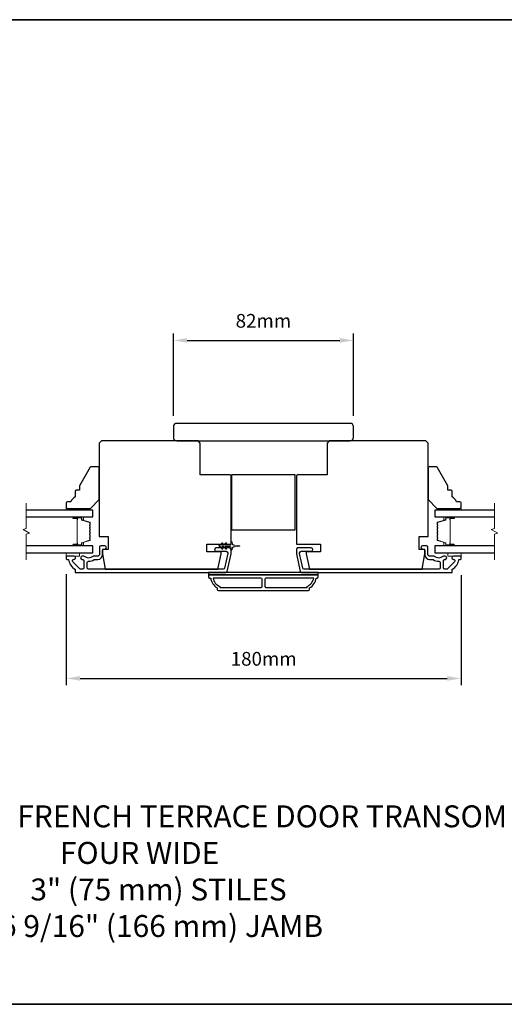
# Model space of a CAD drawing. Extents: x -10636 to 1243, y 1156 to 3623.
# Drawn here: x -7732 to -7512, y 2392 to 2841 of the extents above; entities that cross this region are included whole.
import ezdxf

# ---------------------------------------------------------------- set-up
doc = ezdxf.new("R2010")
doc.units = 0
doc.header["$LTSCALE"] = 250
doc.header["$MEASUREMENT"] = 0
doc.header["$PDMODE"] = 3
doc.header["$PDSIZE"] = -2
doc.layers.get('DEFPOINTS').update_dxf_attribs({"color": 2, "linetype": 'CONTINUOUS'})
for name, color, linetype, lineweight in [('2', 2, 'CONTINUOUS', 25), ('6', 6, 'CONTINUOUS', 5), ('8', 7, 'CONTINUOUS', 35), ('Break Line (ANSI)', 7, 'CONTINUOUS', 15), ('Butal', 9, 'CONTINUOUS', 15), ('Spacer Bar', 1, 'CONTINUOUS', 9), ('Symbol (ISO)', 7, 'CONTINUOUS', 15), ('Visible (ANSI)', 7, 'CONTINUOUS', 25)]:
    doc.layers.add(name, color=color, linetype=linetype, lineweight=lineweight)
doc.layers.add('3', color=3, linetype='CONTINUOUS')
doc.layers.add('Glass', color=6, linetype='CONTINUOUS')
doc.styles.add('ROMANS', font='romans')
doc.styles.add('style1', font='arial.ttf')
doc.dimstyles.new('LWDEC$0', dxfattribs={"dimscale": 0.125, "dimtxt": 2.5, "dimasz": 1, "dimexe": 1.25, "dimexo": 3, "dimgap": 2, "dimtad": 1, "dimtoh": 1, "dimdec": 4, "dimzin": 11, "dimdsep": 46, "dimlunit": 5, "dimtxsty": 'ROMANS', "dimcen": 0, "dimdle": 1.5, "dimazin": 0, "dimtfac": 1, "dimtdec": 4, "dimtix": 1, "dimtmove": 0, "dimatfit": 3, "dimfxl": 0, "dimfrac": 2, "dimtzin": 0, "dimarcsym": 0})

# ---------------------------------------------------------------- blocks, each defined once
blk = doc.blocks.new('*D196')
at = {"layer": '2', "color": 0, "linetype": 'ByBlock', "lineweight": -2}
for p, q in [((-7711.06, 2588.27), (-7711.06, 2537.63)), ((-7531.31, 2587.77), (-7531.31, 2537.63)), ((-7704.81, 2540.76), (-7537.56, 2540.76))]:
    blk.add_line(p, q, dxfattribs=at)
at = {"layer": '2', "color": 0}
for points in [[(-7704.81, 2541.8), (-7704.81, 2539.71), (-7711.06, 2540.76)], [(-7537.56, 2541.8), (-7537.56, 2539.71), (-7531.31, 2540.76)]]:
    blk.add_solid(points, dxfattribs=at)
at = {"layer": 'DEFPOINTS', "color": 0}
for p in [(-7711.06, 2595.77), (-7531.31, 2595.27), (-7531.31, 2540.76)]:
    blk.add_point(p, dxfattribs=at)
at = {"layer": '2', "color": 0, "insert": (-7621.18, 2548.88), "char_height": 6.25, "attachment_point": 5, "style": 'ROMANS'}
blk.add_mtext('180mm', dxfattribs=at)
blk = doc.blocks.new('*D195')
at = {"layer": '2', "color": 0, "linetype": 'ByBlock', "lineweight": -2}
for p, q in [((-7662.31, 2660.52), (-7662.31, 2697.95)), ((-7580.31, 2660.52), (-7580.31, 2697.95)), ((-7656.06, 2694.83), (-7586.56, 2694.83))]:
    blk.add_line(p, q, dxfattribs=at)
at = {"layer": '2', "color": 0}
for points in [[(-7656.06, 2695.87), (-7656.06, 2693.79), (-7662.31, 2694.83)], [(-7586.56, 2695.87), (-7586.56, 2693.79), (-7580.31, 2694.83)]]:
    blk.add_solid(points, dxfattribs=at)
at = {"layer": 'DEFPOINTS', "color": 0}
for p in [(-7580.31, 2694.83), (-7662.31, 2653.02), (-7580.31, 2653.02)]:
    blk.add_point(p, dxfattribs=at)
at = {"layer": '2', "color": 0, "insert": (-7621.31, 2702.95), "char_height": 6.25, "attachment_point": 5, "style": 'ROMANS'}
blk.add_mtext('82mm', dxfattribs=at)

msp = doc.modelspace()

# ---------------------------------------------------------------- linework, layer by layer
at = {"layer": '3'}
for points in [[(-7707.61728, 2596.5186), (-7710.80728, 2596.5186, 0.414213562), (-7711.05728, 2596.2686), (-7711.05728, 2595.26861, 0.414213562), (-7710.80728, 2595.01861), (-7710.28061, 2595.01861, -0.368999735), (-7710.03368, 2594.80765, 0.222697632), (-7707.17928, 2590.59067, -0.264224743), (-7707.05728, 2590.37592), (-7707.05728, 2589.2686, 0.414213562), (-7706.80728, 2589.0186), (-7638.39037, 2589.0186, 0.354118544), (-7637.75458, 2589.53346), (-7636.05728, 2597.5186), (-7636.05728, 2599.5686, 0.414213562), (-7636.70728, 2600.2186), (-7642.80909, 2600.2186, 1), (-7642.80909, 2598.7186), (-7638.20728, 2598.7186, -0.414213562), (-7637.55728, 2598.0686), (-7637.55728, 2597.67626), (-7638.96925, 2591.03346, -0.354118544), (-7639.60505, 2590.5186), (-7700.93729, 2590.5186, -0.414213562), (-7701.58729, 2591.1686), (-7701.58729, 2593.48861, -0.414782828), (-7700.93603, 2594.13861, 0.14990691), (-7698.41151, 2594.90753, -0.149410228), (-7698.04812, 2595.0186), (-7696.70728, 2595.0186, 0.414213562), (-7694.55728, 2597.1686), (-7694.55728, 2599.0686, -0.414213562), (-7693.90728, 2599.7186), (-7693.55728, 2599.7186, 1), (-7693.55728, 2601.2186), (-7695.30728, 2601.2186, 0.414213562), (-7695.95728, 2600.5686), (-7695.95728, 2597.1686, -0.414213562), (-7696.60728, 2596.5186), (-7698.5504, 2596.5186, 0.179172696), (-7698.97368, 2596.36189, -0.364446741), (-7702.83407, 2596.32254, 0.173917427), (-7703.38068, 2596.5186), (-7703.78728, 2596.5186, 1), (-7703.78728, 2595.0186), (-7703.68147, 2595.0186, -0.155874215), (-7703.53651, 2594.97228, 0.021601201), (-7703.21044, 2594.76082, -0.265665042), (-7703.08728, 2594.54539), (-7703.08728, 2591.1686, -0.414213562), (-7703.73728, 2590.5186), (-7704.41728, 2590.5186, -0.198912367), (-7704.8769, 2590.70899), (-7708.0769, 2593.90898, -0.668178451), (-7707.61728, 2595.0186, 0.999999742)], [(-7534.74728, 2595.0186, -0.668178451), (-7534.28766, 2593.90898), (-7537.48766, 2590.70899, -0.198912367), (-7537.94728, 2590.5186), (-7538.62728, 2590.5186, -0.414213562), (-7539.27728, 2591.1686), (-7539.27728, 2594.54539, -0.265665042), (-7539.15412, 2594.76082, 0.021601201), (-7538.82805, 2594.97228, -0.155874215), (-7538.68309, 2595.0186), (-7538.57728, 2595.0186, 1), (-7538.57728, 2596.5186), (-7538.98388, 2596.5186, 0.173917427), (-7539.53049, 2596.32254, -0.364446741), (-7543.39088, 2596.36189, 0.179172696), (-7543.81416, 2596.5186), (-7545.75728, 2596.5186, -0.414213562), (-7546.40728, 2597.1686), (-7546.40728, 2600.5686, 0.414213562), (-7547.05728, 2601.2186), (-7548.80728, 2601.2186, 1), (-7548.80728, 2599.7186), (-7548.45728, 2599.7186, -0.414213562), (-7547.80728, 2599.0686), (-7547.80728, 2597.1686, 0.414213562), (-7545.65728, 2595.0186), (-7544.31644, 2595.0186, -0.149410228), (-7543.95305, 2594.90753, 0.14990691), (-7541.42854, 2594.13861, -0.414782828), (-7540.77727, 2593.48861), (-7540.77727, 2591.1686, -0.414213562), (-7541.42727, 2590.5186), (-7602.75951, 2590.5186, -0.354118544), (-7603.39531, 2591.03346), (-7604.80728, 2597.67626), (-7604.80728, 2598.0686, -0.414213562), (-7604.15728, 2598.7186), (-7599.55547, 2598.7186, 1), (-7599.55547, 2600.2186), (-7605.65728, 2600.2186, 0.414213562), (-7606.30728, 2599.5686), (-7606.30728, 2597.5186), (-7604.60999, 2589.53346, 0.354118544), (-7603.97419, 2589.0186), (-7535.55728, 2589.0186, 0.414213562), (-7535.30728, 2589.2686), (-7535.30728, 2590.37592, -0.264224743), (-7535.18528, 2590.59067, 0.222697632), (-7532.33089, 2594.80765, -0.368999735), (-7532.08395, 2595.01861), (-7531.55728, 2595.01861, 0.414213562), (-7531.30728, 2595.26861), (-7531.30728, 2596.2686, 0.414213562), (-7531.55728, 2596.5186), (-7534.74728, 2596.5186, 0.999999742)], [(-7641.80728, 2580.7686), (-7600.80728, 2580.7686, 0.414213562), (-7600.30728, 2581.2686), (-7600.30728, 2582.0186, 0.23812491), (-7597.30728, 2586.5186), (-7596.80728, 2586.5186, 0.414213562), (-7596.30728, 2587.0186), (-7596.30728, 2588.0186), (-7646.30728, 2588.0186), (-7646.30728, 2587.0186, 0.414213562), (-7645.80728, 2586.5186), (-7645.30728, 2586.5186, 0.23812491), (-7642.30728, 2582.0186), (-7642.30728, 2581.2686, 0.414213562)], [(-7621.93228, 2582.7686), (-7621.93228, 2586.0186, 0.414213562), (-7622.43228, 2586.5186), (-7644.19742, 2586.5186, 0.264556922), (-7641.20728, 2582.70494), (-7641.20728, 2582.2686), (-7622.43228, 2582.2686, 0.414213562)], [(-7601.40728, 2582.70494, 0.264556922), (-7598.41714, 2586.5186), (-7620.18228, 2586.5186, 0.414213562), (-7620.68228, 2586.0186), (-7620.68228, 2582.7686, 0.414213562), (-7620.18228, 2582.2686), (-7601.40728, 2582.2686)]]:
    msp.add_lwpolyline(points, format="xyb", close=True, dxfattribs=at)
at = {"layer": '6'}
for points in [[(-7702.05728, 2617.5186), (-7702.05728, 2618.2686), (-7711.05728, 2618.2686), (-7711.05728, 2617.5186)], [(-7540.30728, 2618.2686), (-7540.30728, 2617.5186), (-7531.30728, 2617.5186), (-7531.30728, 2618.2686)], [(-7711.05728, 2598.0186), (-7711.05728, 2596.5186), (-7705.05728, 2596.5186), (-7705.05728, 2598.0186)], [(-7537.30728, 2598.0186), (-7537.30728, 2596.5186), (-7531.30728, 2596.5186), (-7531.30728, 2598.0186)]]:
    msp.add_lwpolyline(points, close=True, dxfattribs=at)
msp.add_lwpolyline([(-7638.54769, 2602.43199), (-7639.25728, 2601.4186), (-7640.26689, 2601.4186), (-7639.75812, 2602.14521, 1), (-7640.16769, 2602.43199), (-7640.87728, 2601.4186), (-7641.25728, 2601.4186, 1), (-7641.25728, 2600.8186), (-7640.87728, 2600.8186), (-7640.16769, 2599.80521, 1), (-7639.75812, 2600.09199), (-7640.26689, 2600.8186), (-7639.25728, 2600.8186), (-7638.54769, 2599.80521, 1), (-7638.13812, 2600.09199), (-7638.64689, 2600.8186), (-7636.55728, 2600.8186, -0.414213562), (-7636.05728, 2600.3186), (-7636.05728, 2599.4936, 0.900404044), (-7635.56274, 2599.44162), (-7635.35577, 2600.41534, -0.316498476), (-7635.14495, 2600.61107), (-7634.93956, 2600.63903, -0.453722949), (-7634.34304, 2600.72021), (-7632.1438, 2601.01951, 0.873124276), (-7632.1438, 2601.21769), (-7634.34304, 2601.51699, -0.453722949), (-7634.93956, 2601.59817), (-7635.14495, 2601.62613, -0.316498476), (-7635.35577, 2601.82186), (-7635.56274, 2602.79558, 0.900404044), (-7636.05728, 2602.7436), (-7636.05728, 2601.9186, -0.414213562), (-7636.55728, 2601.4186), (-7638.64689, 2601.4186), (-7638.13812, 2602.14521, 1)], format="xyb", close=True, dxfattribs=at)
at = {"layer": '8', "linetype": 'Continuous'}
msp.add_lwpolyline([(-8454.22035, 2841.02614), (-6987.64972, 2841.02614), (-6987.64972, 2392.19884), (-8454.22035, 2392.19884)], close=True, dxfattribs=at)
at = {"layer": 'Break Line (ANSI)', "flags": 128}
for points in [[(-7729.2845, 2594.8436), (-7729.2845, 2606.50065), (-7727.7845, 2606.90258), (-7730.7845, 2608.63463), (-7729.2845, 2609.03655), (-7729.2845, 2620.6936)], [(-7516.03303, 2594.8436), (-7516.03303, 2606.50065), (-7514.53302, 2606.90258), (-7517.53302, 2608.63463), (-7516.03303, 2609.03655), (-7516.03303, 2620.6936)]]:
    msp.add_lwpolyline(points, dxfattribs=at)
at = {"layer": 'Butal'}
for points in [[(-7707.61677, 2614.41861), (-7703.43829, 2614.41861, -0.414213562), (-7703.18829, 2614.16861), (-7703.18829, 2612.84374), (-7703.79863, 2613.03034, -0.329750547), (-7704.06449, 2613.38962), (-7704.06449, 2613.50862, 0.414213562), (-7704.57449, 2614.01862), (-7707.86676, 2614.01862), (-7707.86676, 2614.16861, -0.414213562)], [(-7534.7478, 2614.41861), (-7538.92627, 2614.41861, 0.414213562), (-7539.17627, 2614.16861), (-7539.17627, 2612.84374), (-7538.56593, 2613.03034, 0.329750547), (-7538.30007, 2613.38962), (-7538.30007, 2613.50862, -0.414213562), (-7537.79007, 2614.01862), (-7534.4978, 2614.01862), (-7534.4978, 2614.16861, 0.414213562)], [(-7707.61677, 2601.11859), (-7703.43829, 2601.11859, 0.414213562), (-7703.18829, 2601.36859), (-7703.18829, 2602.69347), (-7703.79863, 2602.50687, 0.329750547), (-7704.06449, 2602.14759), (-7704.06449, 2602.02859, -0.414213562), (-7704.57449, 2601.51859), (-7707.86676, 2601.51859), (-7707.86676, 2601.36859, 0.414213562)], [(-7534.7478, 2601.11859), (-7538.92627, 2601.11859, -0.414213562), (-7539.17627, 2601.36859), (-7539.17627, 2602.69347), (-7538.56593, 2602.50687, -0.329750547), (-7538.30007, 2602.14759), (-7538.30007, 2602.02859, 0.414213562), (-7537.79007, 2601.51859), (-7534.4978, 2601.51859), (-7534.4978, 2601.36859, -0.414213562)]]:
    msp.add_lwpolyline(points, format="xyb", close=True, dxfattribs=at)
at = {"layer": 'Glass', "color": 1}
for points in [[(-7729.2845, 2614.4186), (-7699.05728, 2614.4186), (-7699.05728, 2617.5186), (-7729.2845, 2617.5186)], [(-7516.03303, 2617.5186), (-7543.30728, 2617.5186), (-7543.30728, 2614.4186), (-7516.03303, 2614.4186)], [(-7729.2845, 2598.0186), (-7699.05728, 2598.0186), (-7699.05728, 2601.1186), (-7729.2845, 2601.1186)], [(-7516.03303, 2601.1186), (-7543.30728, 2601.1186), (-7543.30728, 2598.0186), (-7516.03303, 2598.0186)]]:
    msp.add_lwpolyline(points, dxfattribs=at)
at = {"layer": 'Spacer Bar'}
for points in [[(-7703.94446, 2602.5092, 0.329750547), (-7704.07028, 2602.33917), (-7704.07028, 2601.8234, -0.414213562), (-7704.37508, 2601.5186), (-7707.86678, 2601.5186, -1), (-7707.86678, 2601.8996), (-7706.13428, 2601.8996, 0.414213562), (-7706.00728, 2602.0266), (-7706.05808, 2602.0266), (-7706.05808, 2602.5266), (-7706.15228, 2602.78322), (-7706.15228, 2612.75179), (-7706.05808, 2613.0106), (-7706.05808, 2613.5106), (-7706.00728, 2613.5106, 0.414213562), (-7706.13428, 2613.6376), (-7707.86678, 2613.6376, -1), (-7707.86678, 2614.0186), (-7704.37508, 2614.0186, -0.414213562), (-7704.07028, 2613.7138), (-7704.07028, 2613.19803, 0.329750547), (-7703.94446, 2613.028), (-7700.3984, 2611.94386, -0.329750547), (-7700.18328, 2611.65315), (-7700.18328, 2611.06603, -0.171831427), (-7700.21158, 2610.98611), (-7700.40898, 2610.74234, 0.354118573), (-7700.40898, 2610.5825), (-7700.21158, 2610.33873, -0.171831427), (-7700.18328, 2610.25881), (-7700.18328, 2609.61921, -0.171831427), (-7700.21158, 2609.53929), (-7700.40898, 2609.29553, 0.354118573), (-7700.40898, 2609.13568), (-7700.21158, 2608.89192, -0.171831427), (-7700.18328, 2608.81199), (-7700.18328, 2608.17221, -0.171831427), (-7700.21158, 2608.09229), (-7700.40898, 2607.84853, 0.354118573), (-7700.40898, 2607.68868), (-7700.21158, 2607.44492, -0.171831427), (-7700.18328, 2607.36499), (-7700.18328, 2606.72521, -0.171831427), (-7700.21158, 2606.64529), (-7700.40898, 2606.40153, 0.354118573), (-7700.40898, 2606.24168), (-7700.21158, 2605.99792, -0.171831427), (-7700.18328, 2605.91799), (-7700.18328, 2605.2784, -0.171831427), (-7700.21158, 2605.19847), (-7700.40898, 2604.95471, 0.354118573), (-7700.40898, 2604.79486), (-7700.21158, 2604.5511, -0.171831427), (-7700.18328, 2604.47118), (-7700.18328, 2603.88406, -0.329750547), (-7700.3984, 2603.59334)], [(-7700.29758, 2608.81199), (-7700.29758, 2608.17221, -0.171831427), (-7700.30041, 2608.16422), (-7700.49781, 2607.92046, 0.354118573), (-7700.49781, 2607.61675), (-7700.30041, 2607.37299, -0.171831427), (-7700.29758, 2607.36499), (-7700.29758, 2606.72521, -0.171831427), (-7700.30041, 2606.71722), (-7700.49781, 2606.47346, 0.354118573), (-7700.49781, 2606.16975), (-7700.30041, 2605.92599, -0.171831427), (-7700.29758, 2605.91799), (-7700.29758, 2605.2784, -0.171831427), (-7700.30041, 2605.27041), (-7700.49781, 2605.02664, 0.354118573), (-7700.49781, 2604.72293), (-7700.30041, 2604.47917, -0.171831427), (-7700.29758, 2604.47118), (-7700.29758, 2603.88406, -0.329750547), (-7700.43182, 2603.70265), (-7703.97788, 2602.61851, 0.329750547), (-7704.18458, 2602.33917), (-7704.18458, 2601.8234, -0.414213562), (-7704.37508, 2601.6329), (-7707.86678, 2601.6329, -1), (-7707.86678, 2601.7853), (-7706.13428, 2601.7853, 0.414213562), (-7705.89298, 2602.0266), (-7705.89298, 2602.33917), (-7706.00728, 2602.33917), (-7706.00728, 2602.53563), (-7706.10148, 2602.79224), (-7706.10148, 2612.74283), (-7706.00728, 2613.00165), (-7706.00728, 2613.19803), (-7705.89298, 2613.19803), (-7705.89298, 2613.5106, 0.414213562), (-7706.13428, 2613.7519), (-7707.86678, 2613.7519, -1), (-7707.86678, 2613.9043), (-7704.37508, 2613.9043, -0.414213562), (-7704.18458, 2613.7138), (-7704.18458, 2613.19803, 0.329750547), (-7703.97788, 2612.9187), (-7700.43182, 2611.83456, -0.329750547), (-7700.29758, 2611.65315), (-7700.29758, 2611.06603, -0.171831427), (-7700.30041, 2611.05804), (-7700.49781, 2610.81427, 0.354118573), (-7700.49781, 2610.51056), (-7700.30041, 2610.2668, -0.171831427), (-7700.29758, 2610.25881), (-7700.29758, 2609.61921, -0.171831427), (-7700.30041, 2609.61122), (-7700.49781, 2609.36746, 0.354118573), (-7700.49781, 2609.06375), (-7700.30041, 2608.81999, -0.171831427)], [(-7542.15298, 2608.89192, 0.171831427), (-7542.18128, 2608.81199), (-7542.18128, 2608.17221, 0.171831427), (-7542.15298, 2608.09229), (-7541.95558, 2607.84853, -0.354118573), (-7541.95558, 2607.68868), (-7542.15298, 2607.44492, 0.171831427), (-7542.18128, 2607.36499), (-7542.18128, 2606.72521, 0.171831427), (-7542.15298, 2606.64529), (-7541.95558, 2606.40153, -0.354118573), (-7541.95558, 2606.24168), (-7542.15298, 2605.99792, 0.171831427), (-7542.18128, 2605.91799), (-7542.18128, 2605.2784, 0.171831427), (-7542.15298, 2605.19847), (-7541.95558, 2604.95471, -0.354118573), (-7541.95558, 2604.79486), (-7542.15298, 2604.5511, 0.171831427), (-7542.18128, 2604.47118), (-7542.18128, 2603.88406, 0.329750547), (-7541.96616, 2603.59334), (-7538.4201, 2602.5092, -0.329750547), (-7538.29428, 2602.33917), (-7538.29428, 2601.8234, 0.414213562), (-7537.98948, 2601.5186), (-7534.49778, 2601.5186, 1), (-7534.49778, 2601.8996), (-7536.23028, 2601.8996, -0.414213562), (-7536.35728, 2602.0266), (-7536.30648, 2602.0266), (-7536.30648, 2602.5266), (-7536.21228, 2602.78322), (-7536.21228, 2612.75179), (-7536.30648, 2613.0106), (-7536.30648, 2613.5106), (-7536.35728, 2613.5106, -0.414213562), (-7536.23028, 2613.6376), (-7534.49778, 2613.6376, 1), (-7534.49778, 2614.0186), (-7537.98948, 2614.0186, 0.414213562), (-7538.29428, 2613.7138), (-7538.29428, 2613.19803, -0.329750547), (-7538.4201, 2613.028), (-7541.96616, 2611.94386, 0.329750547), (-7542.18128, 2611.65315), (-7542.18128, 2611.06603, 0.171831427), (-7542.15298, 2610.98611), (-7541.95558, 2610.74234, -0.354118573), (-7541.95558, 2610.5825), (-7542.15298, 2610.33873, 0.171831427), (-7542.18128, 2610.25881), (-7542.18128, 2609.61921, 0.171831427), (-7542.15298, 2609.53929), (-7541.95558, 2609.29553, -0.354118573), (-7541.95558, 2609.13568)], [(-7538.17998, 2601.8234, 0.414213562), (-7537.98948, 2601.6329), (-7534.49778, 2601.6329, 1), (-7534.49778, 2601.7853), (-7536.23028, 2601.7853, -0.414213562), (-7536.47158, 2602.0266), (-7536.47158, 2602.33917), (-7536.35728, 2602.33917), (-7536.35728, 2602.53563), (-7536.26308, 2602.79224), (-7536.26308, 2612.74283), (-7536.35728, 2613.00165), (-7536.35728, 2613.19803), (-7536.47158, 2613.19803), (-7536.47158, 2613.5106, -0.414213562), (-7536.23028, 2613.7519), (-7534.49778, 2613.7519, 1), (-7534.49778, 2613.9043), (-7537.98948, 2613.9043, 0.414213562), (-7538.17998, 2613.7138), (-7538.17998, 2613.19803, -0.329750547), (-7538.38668, 2612.9187), (-7541.93274, 2611.83456, 0.329750547), (-7542.06698, 2611.65315), (-7542.06698, 2611.06603, 0.171831427), (-7542.06415, 2611.05804), (-7541.86676, 2610.81427, -0.354118573), (-7541.86676, 2610.51056), (-7542.06415, 2610.2668, 0.171831427), (-7542.06698, 2610.25881), (-7542.06698, 2609.61921, 0.171831427), (-7542.06415, 2609.61122), (-7541.86676, 2609.36746, -0.354118573), (-7541.86676, 2609.06375), (-7542.06415, 2608.81999, 0.171831427), (-7542.06698, 2608.81199), (-7542.06698, 2608.17221, 0.171831427), (-7542.06415, 2608.16422), (-7541.86676, 2607.92046, -0.354118573), (-7541.86676, 2607.61675), (-7542.06415, 2607.37299, 0.171831427), (-7542.06698, 2607.36499), (-7542.06698, 2606.72521, 0.171831427), (-7542.06415, 2606.71722), (-7541.86676, 2606.47346, -0.354118573), (-7541.86676, 2606.16975), (-7542.06415, 2605.92599, 0.171831427), (-7542.06698, 2605.91799), (-7542.06698, 2605.2784, 0.171831427), (-7542.06415, 2605.27041), (-7541.86676, 2605.02664, -0.354118573), (-7541.86676, 2604.72293), (-7542.06415, 2604.47917, 0.171831427), (-7542.06698, 2604.47118), (-7542.06698, 2603.88406, 0.329750547), (-7541.93274, 2603.70265), (-7538.38668, 2602.61851, -0.329750547), (-7538.17998, 2602.33917)]]:
    msp.add_lwpolyline(points, format="xyb", close=True, dxfattribs=at)
at = {"layer": 'Visible (ANSI)'}
for points in [[(-7662.30728, 2650.51846, 0.414213562), (-7660.80728, 2649.01846), (-7581.80728, 2649.01846, 0.414213562), (-7580.30728, 2650.51846), (-7580.30728, 2655.51846, 0.414213562), (-7581.80728, 2657.01846), (-7660.80728, 2657.01846, 0.414213562), (-7662.30728, 2655.51846)], [(-7695.05728, 2649.0186), (-7696.05728, 2648.0186), (-7696.05728, 2605.5186), (-7692.05728, 2605.5186), (-7692.05728, 2599.5186), (-7694.55728, 2599.5186), (-7694.55728, 2597.5186), (-7693.32299, 2590.5186), (-7642.04518, 2590.5186), (-7640.55728, 2597.5186), (-7640.55728, 2598.5186), (-7647.05728, 2598.5186), (-7647.05728, 2602.0186), (-7636.05728, 2602.0186), (-7636.05728, 2633.0186, 0.414213562), (-7636.55728, 2633.5186), (-7650.05728, 2633.5186), (-7650.05728, 2648.0186), (-7651.05728, 2649.0186)], [(-7592.30728, 2648.0186), (-7592.30728, 2633.5186), (-7605.80728, 2633.5186, 0.414213562), (-7606.30728, 2633.0186), (-7606.30728, 2602.0186), (-7595.30728, 2602.0186), (-7595.30728, 2598.5186), (-7601.80728, 2598.5186), (-7601.80728, 2597.5186), (-7600.31938, 2590.5186), (-7549.04157, 2590.5186), (-7547.80728, 2597.5186), (-7547.80728, 2599.5186), (-7550.30728, 2599.5186), (-7550.30728, 2605.5186), (-7546.30728, 2605.5186), (-7546.30728, 2648.0186), (-7547.30728, 2649.0186), (-7591.30728, 2649.0186)], [(-7707.05728, 2625.99267), (-7707.05728, 2623.49267, 0.153056814), (-7709.05728, 2621.2686), (-7710.55728, 2621.2686, 0.414213562), (-7711.05728, 2620.7686), (-7711.05728, 2618.7686, 0.414213562), (-7710.55728, 2618.2686), (-7700.05728, 2618.2686), (-7696.05728, 2622.2686), (-7696.05728, 2636.7686, 0.414213562), (-7696.55728, 2637.2686), (-7699.70182, 2637.2686, 0.267949192), (-7700.13483, 2637.0186), (-7705.05728, 2628.49267), (-7705.05728, 2626.49267), (-7706.55728, 2626.49267, 0.414213562)], [(-7533.30728, 2621.2686, 0.153056814), (-7535.30728, 2623.49267), (-7535.30728, 2625.99267, 0.414213562), (-7535.80728, 2626.49267), (-7537.30728, 2626.49267), (-7537.30728, 2628.49267), (-7542.22973, 2637.0186, 0.267949192), (-7542.66274, 2637.2686), (-7545.80728, 2637.2686, 0.414213562), (-7546.30728, 2636.7686), (-7546.30728, 2622.2686), (-7542.30728, 2618.2686), (-7531.80728, 2618.2686, 0.414213562), (-7531.30728, 2618.7686), (-7531.30728, 2620.7686, 0.414213562), (-7531.80728, 2621.2686)]]:
    msp.add_lwpolyline(points, format="xyb", close=True, dxfattribs=at)
for points in [[(-7606.80728, 2608.51846), (-7606.80728, 2633.51846), (-7635.80728, 2633.51846), (-7635.80728, 2608.51846)], [(-7596.30728, 2589.0186), (-7646.30728, 2589.0186), (-7646.30728, 2588.0186), (-7596.30728, 2588.0186)]]:
    msp.add_lwpolyline(points, close=True, dxfattribs=at)

# ---------------------------------------------------------------- texts
at = {"layer": 'Symbol (ISO)', "insert": (-7820.98533, 2422.86994), "char_height": 9.99998, "width": 349.7971282, "attachment_point": 7, "style": 'style1'}
msp.add_mtext('\\A1;{\\W1.536345; }METAL CLAD FRENCH TERRACE DOOR TRANSOM\\P{\\W8.75228;    }FOUR WIDE\\P{\\W9.53877;   }  3" (75 mm) STILES\\P{\\W8.6946;   }6 9/16" (166 mm) JAMB', dxfattribs=at)

# ---------------------------------------------------------------- dimensions: what is measured, and where the dimension line sits
at = {"layer": '2'}
for base, p1, p2, picture, middle in [((-7580.30728, 2694.82841), (-7662.30728, 2653.01846), (-7580.30728, 2653.01846), '*D195', (-7621.30728, 2702.95341)), ((-7531.30728, 2540.7566), (-7711.05728, 2595.76861), (-7531.30728, 2595.26861), '*D196', (-7621.18228, 2548.8816))]:
    dim = msp.add_linear_dim(base=base, p1=p1, p2=p2, dimstyle='LWDEC$0', override={"dimscale": 2.5, "dimasz": 2.5, "dimdec": 0, "dimlunit": 2, "dimpost": 'mm', "dimtdec": 0, "dimarcsym": 1}, dxfattribs=at)
    dim.commit()
    dim.dimension.update_dxf_attribs({"geometry": picture, "text_midpoint": middle})

doc.saveas('drawing.dxf')
